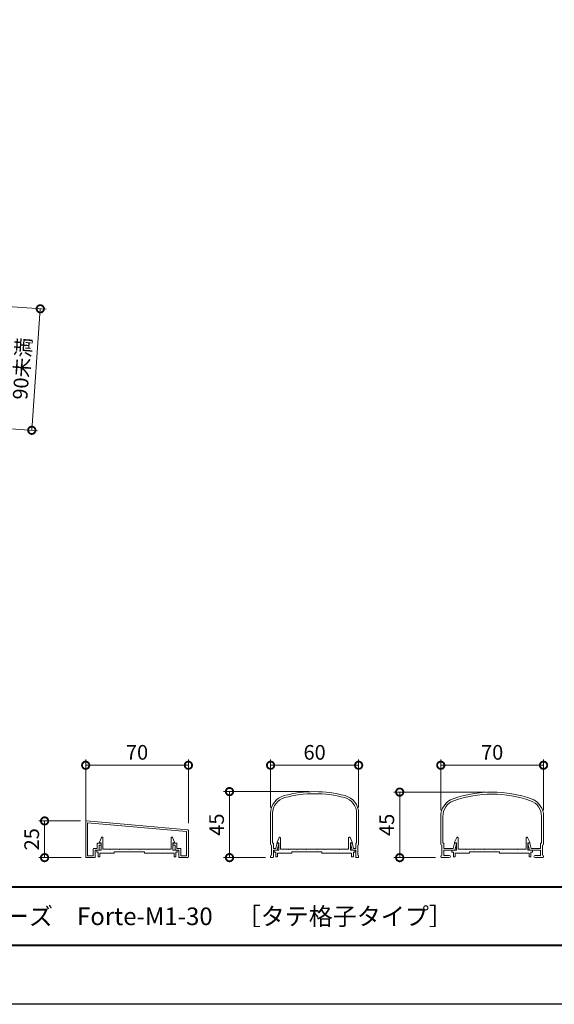
# Model space of a CAD drawing. Units: millimetres. Extents: x 0 to 1680, y 0 to 1188.
# Drawn here: x 509 to 873, y 0 to 671 of the extents above; entities that cross this region are included whole.
import ezdxf
from ezdxf.enums import TextEntityAlignment as Align

# ---------------------------------------------------------------- set-up
doc = ezdxf.new("R2010")
doc.units = ezdxf.units.MM
for name, color, linetype, lineweight in [('AM_0', 7, 'Continuous', 18), ('AM_1', 14, 'Continuous', 40), ('AM_5', 3, 'Continuous', 9)]:
    doc.layers.add(name, color=color, linetype=linetype, lineweight=lineweight)
doc.layers.add('AM_VIEWS', color=1, linetype='Continuous', lineweight=25, plot=False)
doc.styles.add('ゴシック', font='msgothic.ttc')
doc.dimstyles.new('VF$0', dxfattribs={"dimtxt": 10, "dimasz": 10, "dimexe": 4, "dimexo": 4, "dimgap": 2.5, "dimtad": 3, "dimdsep": 46, "dimtxsty": 'ゴシック', "dimblk": 'DOTSMALL', "dimcen": 0, "dimclrd": 256, "dimclre": 256, "dimclrt": 2, "dimadec": 0, "dimazin": 2, "dimtp": 0.1, "dimtm": 0.1, "dimtfac": 0.71, "dimtmove": 0, "dimatfit": 3, "dimldrblk": 'OPEN30', "dimfxl": 1, "dimtfill": 1, "dimtfillclr": 256, "dimlwd": -1, "dimlwe": -1, "dimarcsym": 0})

# ---------------------------------------------------------------- blocks, each defined once
blk = doc.blocks.new('A1枠（1：4）DL用 New')
at = {"layer": 'AM_1'}
blk.add_line((-194.5, -128.5), (194.5, -128.5), dxfattribs=at)
blk.add_lwpolyline([(-194.5, -138.5), (-194.5, 138.5), (194.5, 138.5), (194.5, -138.5)], close=True, dxfattribs=at)
at = {"layer": 'AM_VIEWS'}
blk.add_lwpolyline([(-210, -148.5), (-210, 148.5), (210, 148.5), (210, -148.5)], close=True, dxfattribs=at)
blk = doc.blocks.new('_DotSmall')
at = {"color": 0, "linetype": 'ByBlock', "const_width": 0.5}
blk.add_lwpolyline([(-0.0625, 0, 1), (0.0625, 0, 1)], format="xyb", close=True, dxfattribs=at)
blk = doc.blocks.new('*D72')
at = {"layer": 'AM_5', "transparency": 16777216}
for p, q in [((375.39, 484.48), (527.2, 473.87)), ((523.21, 474.15), (517.42, 391.33)), ((360.97, 402.27), (521.41, 391.05))]:
    blk.add_line(p, q, dxfattribs=at)
at = {"layer": 'Defpoints', "color": 0, "transparency": 16777216}
for p in [(371.4, 484.76), (356.98, 402.55), (517.42, 391.33)]:
    blk.add_point(p, dxfattribs=at)
at = {"layer": 'AM_5', "transparency": 16777216, "xscale": 10, "yscale": 10, "zscale": 10}
for p, rotation in [((523.21, 474.15), 86.00000000001656), ((517.42, 391.33), 266.0000000000165)]:
    blk.add_blockref('_DotSmall', p, dxfattribs=dict(at, rotation=rotation))
at = {"layer": 'AM_5', "color": 2, "transparency": 16777216, "insert": (512.08, 433.31), "char_height": 10, "attachment_point": 5, "rotation": 86, "style": 'ゴシック', "bg_fill": 3, "box_fill_scale": 1.1, "bg_fill_color": 9, "bg_fill_true_color": 13158600, "bg_fill_transparency": 0}
blk.add_mtext('90未満', dxfattribs=at)
blk = doc.blocks.new('_Open30')
at = {"color": 0, "linetype": 'ByBlock', "lineweight": -2}
for p, q in [((-1, 0.268), (0, 0)), ((0, 0), (-1, -0.268)), ((0, 0), (-1, 0))]:
    blk.add_line(p, q, dxfattribs=at)
blk = doc.blocks.new('FGDFJ')
at = {"layer": 'AM_0'}
for p, q in [((-30, -14.81), (-30, -35.9)), ((-28.6, -14.81), (-28.6, -35.2)), ((28.6, -14.81), (28.6, -35.2)), ((30, -14.81), (30, -35.9)), ((-29.4, -36.5), (-29.4, -43.4)), ((-28.6, -35.2), (-28, -35.2)), ((-28, -35.2), (-28, -38.7)), ((-28, -38.7), (-26.52, -38.7)), ((-28, -40), (-28, -44.48)), ((-28, -40), (-25.5, -40)), ((-26.52, -38.7), (-25.75, -35.58)), ((-25.5, -40), (-24.41, -35.57)), ((-25.26, -35.2), (-24.7, -35.2)), ((25.5, -40), (24.41, -35.57)), ((25.26, -35.2), (24.7, -35.2)), ((28, -40), (25.5, -40)), ((26.52, -38.7), (25.75, -35.58)), ((28, -38.7), (26.52, -38.7)), ((28.6, -35.2), (28, -35.2)), ((28, -35.2), (28, -38.7)), ((28, -40), (28, -44.48)), ((29.4, -36.5), (29.4, -43.4)), ((-30, -44), (-30, -44.5)), ((-29.5, -45), (-29.5, -44.99)), ((-29.5, -45), (-28.5, -45)), ((29.5, -45), (28.5, -45)), ((29.5, -45), (29.5, -44.99)), ((30, -44), (30, -44.5))]:
    blk.add_line(p, q, dxfattribs=at)
for centre, radius, start, end in [((0, -80), 80, 74.97389, 105.02611), ((-17.5, -14.81), 12.5, 105.02611, 180), ((-17.5, -14.81), 11.1, 105.02611, 180), ((0, -80), 78.6, 74.97389, 105.02611), ((17.5, -14.81), 11.1, 0, 74.97389), ((17.5, -14.81), 12.5, 0, 74.97389), ((-29.4, -35.9), 0.6, 179.99996, 269.99995), ((-25.26, -35.7), 0.5, 90, 166.15721), ((-24.7, -35.5), 0.3, 346.15721, 90), ((24.7, -35.5), 0.3, 90, 193.84279), ((25.26, -35.7), 0.5, 13.84279, 90), ((29.4, -35.9), 0.6, 270.00005, 0.00004), ((-29.4, -44), 0.6, 89.99998, 179.99996), ((-29.5, -44.5), 0.5, 179.99996, 270), ((-28.5, -44.5), 0.5, 270.00002, 0), ((28.5, -44.5), 0.5, 180, 269.99998), ((29.4, -44), 0.6, 0.00004, 90.00002), ((29.5, -44.5), 0.5, 270, 0.00004)]:
    blk.add_arc(centre, radius, start, end, dxfattribs=at)
blk = doc.blocks.new('A$C144F716C')
at = {"layer": 'AM_0'}
for p, q in [((-17.5, 2.55), (-17.5, 12.16)), ((-16.8, 2.9), (-16.8, 12.16)), ((16.8, 2.9), (16.8, 12.16)), ((17.5, 2.55), (17.5, 12.16)), ((-17.2, -1.2), (-17.2, 2.25)), ((-16.8, 2.9), (-16.5, 2.9)), ((-16.5, 1.15), (-16.5, 2.9)), ((-16.5, 1.15), (-13.25, 1.15)), ((-12.75, 0.5), (-16.5, 0.5)), ((-16.5, -1.3), (-16.5, 0.5)), ((-13.25, 1.15), (-12.8, 2.9)), ((-12.8, 2.9), (-12.32, 2.9)), ((-12.75, 0.5), (-12.18, 2.71)), ((12.75, 0.5), (12.18, 2.71)), ((12.8, 2.9), (12.32, 2.9)), ((12.75, 0.5), (16.5, 0.5)), ((13.25, 1.15), (12.8, 2.9)), ((16.5, 1.15), (13.25, 1.15)), ((16.5, 1.15), (16.5, 2.9)), ((16.8, 2.9), (16.5, 2.9)), ((16.5, -1.3), (16.5, 0.5)), ((17.2, -1.2), (17.2, 2.25)), ((-17.5, -1.75), (-17.5, -1.5)), ((-17.25, -2), (-14.6, -2)), ((-16.5, -1.3), (-14.6, -1.3)), ((16.5, -1.3), (14.6, -1.3)), ((17.25, -2), (14.6, -2)), ((17.5, -1.75), (17.5, -1.5))]:
    blk.add_line(p, q, dxfattribs=at)
for centre, radius, start, end in [((0, -19.66), 40, 70.5288, 109.4712), ((-11.25, 12.16), 6.25, 109.4712, 181.5), ((-11.25, 12.16), 5.55, 109.4712, 181.5), ((0, -19.66), 39.3, 70.5288, 109.4712), ((11.25, 12.16), 5.55, 358.5, 70.5288), ((11.25, 12.16), 6.25, 358.5, 70.5288), ((-17.2, 2.55), 0.3, 180, 270), ((-12.32, 2.75), 0.15, 345.4678, 90), ((12.32, 2.75), 0.15, 90, 194.5322), ((17.2, 2.55), 0.3, 270, 0), ((-17.2, -1.5), 0.3, 90, 180), ((-17.25, -1.75), 0.25, 180, 270), ((-14.6, -1.65), 0.35, 270, 90), ((14.6, -1.65), 0.35, 90, 270), ((17.2, -1.5), 0.3, 360, 90), ((17.25, -1.75), 0.25, 270, 360)]:
    blk.add_arc(centre, radius, start, end, dxfattribs=at)
blk = doc.blocks.new('*D323')
at = {"layer": 'AM_5'}
for p, q in [((680.14, 134.19), (680.14, 166.97)), ((680.14, 162.97), (740.14, 162.97)), ((740.14, 134.19), (740.14, 166.97))]:
    blk.add_line(p, q, dxfattribs=at)
at = {"layer": 'Defpoints', "color": 0}
for p in [(740.14, 162.97), (680.14, 130.19), (740.14, 130.19)]:
    blk.add_point(p, dxfattribs=at)
at = {"layer": 'AM_5', "linetype": 'ByBlock', "xscale": 10, "yscale": 10, "zscale": 10, "rotation": 180}
blk.add_blockref('_DotSmall', (680.14, 162.97), dxfattribs=at)
at = {"layer": 'AM_5', "linetype": 'ByBlock', "xscale": 10, "yscale": 10, "zscale": 10}
blk.add_blockref('_DotSmall', (740.14, 162.97), dxfattribs=at)
at = {"layer": 'AM_5', "color": 2, "insert": (710.14, 170.47), "char_height": 10, "attachment_point": 5, "style": 'ゴシック', "bg_fill": 3, "box_fill_scale": 1.1, "bg_fill_color": 9, "bg_fill_true_color": 13158600, "bg_fill_transparency": 0}
blk.add_mtext('60', dxfattribs=at)
blk = doc.blocks.new('*D324')
at = {"layer": 'AM_5'}
for p, q in [((796.14, 132.32), (796.14, 166.97)), ((796.14, 162.97), (866.14, 162.97)), ((866.14, 132.32), (866.14, 166.97))]:
    blk.add_line(p, q, dxfattribs=at)
at = {"layer": 'Defpoints', "color": 0}
for p in [(866.14, 162.97), (796.14, 128.32), (866.14, 128.32)]:
    blk.add_point(p, dxfattribs=at)
at = {"layer": 'AM_5', "linetype": 'ByBlock', "xscale": 10, "yscale": 10, "zscale": 10, "rotation": 180}
blk.add_blockref('_DotSmall', (796.14, 162.97), dxfattribs=at)
at = {"layer": 'AM_5', "linetype": 'ByBlock', "xscale": 10, "yscale": 10, "zscale": 10}
blk.add_blockref('_DotSmall', (866.14, 162.97), dxfattribs=at)
at = {"layer": 'AM_5', "color": 2, "insert": (831.14, 170.47), "char_height": 10, "attachment_point": 5, "style": 'ゴシック', "bg_fill": 3, "box_fill_scale": 1.1, "bg_fill_color": 9, "bg_fill_true_color": 13158600, "bg_fill_transparency": 0}
blk.add_mtext('70', dxfattribs=at)
blk = doc.blocks.new('*D326')
at = {"layer": 'AM_5'}
for p, q in [((706.14, 145), (648.14, 145)), ((652.14, 100), (652.14, 145)), ((676.64, 100), (648.14, 100))]:
    blk.add_line(p, q, dxfattribs=at)
at = {"layer": 'Defpoints', "color": 0}
for p in [(652.14, 145), (710.14, 145), (680.64, 100)]:
    blk.add_point(p, dxfattribs=at)
at = {"layer": 'AM_5', "linetype": 'ByBlock', "xscale": 10, "yscale": 10, "zscale": 10}
for p, rotation in [((652.14, 145), 90), ((652.14, 100), 270)]:
    blk.add_blockref('_DotSmall', p, dxfattribs=dict(at, rotation=rotation))
at = {"layer": 'AM_5', "color": 2, "insert": (644.64, 122.5), "char_height": 10, "attachment_point": 5, "rotation": 90, "style": 'ゴシック', "bg_fill": 3, "box_fill_scale": 1.1, "bg_fill_color": 9, "bg_fill_true_color": 13158600, "bg_fill_transparency": 0}
blk.add_mtext('45', dxfattribs=at)
blk = doc.blocks.new('*D327')
at = {"layer": 'AM_5'}
for p, q in [((827.14, 144.68), (764.14, 144.68)), ((768.14, 100), (768.14, 144.68)), ((792.64, 100), (764.14, 100))]:
    blk.add_line(p, q, dxfattribs=at)
at = {"layer": 'Defpoints', "color": 0}
for p in [(768.14, 144.68), (831.14, 144.68), (796.64, 100)]:
    blk.add_point(p, dxfattribs=at)
at = {"layer": 'AM_5', "linetype": 'ByBlock', "xscale": 10, "yscale": 10, "zscale": 10}
for p, rotation in [((768.14, 144.68), 90), ((768.14, 100), 270)]:
    blk.add_blockref('_DotSmall', p, dxfattribs=dict(at, rotation=rotation))
at = {"layer": 'AM_5', "color": 2, "insert": (760.64, 122.34), "char_height": 10, "attachment_point": 5, "rotation": 90, "style": 'ゴシック', "bg_fill": 3, "box_fill_scale": 1.1, "bg_fill_color": 9, "bg_fill_true_color": 13158600, "bg_fill_transparency": 0}
blk.add_mtext('45', dxfattribs=at)
blk = doc.blocks.new('*D317')
at = {"layer": 'AM_5'}
for p, q in [((554.14, 123.46), (554.14, 166.98)), ((554.14, 162.98), (624.14, 162.98)), ((624.14, 123.46), (624.14, 166.98))]:
    blk.add_line(p, q, dxfattribs=at)
at = {"layer": 'Defpoints', "color": 0}
for p in [(624.14, 162.98), (554.14, 119.46), (624.14, 119.46)]:
    blk.add_point(p, dxfattribs=at)
at = {"layer": 'AM_5', "linetype": 'ByBlock', "xscale": 10, "yscale": 10, "zscale": 10, "rotation": 180}
blk.add_blockref('_DotSmall', (554.14, 162.98), dxfattribs=at)
at = {"layer": 'AM_5', "linetype": 'ByBlock', "xscale": 10, "yscale": 10, "zscale": 10}
blk.add_blockref('_DotSmall', (624.14, 162.98), dxfattribs=at)
at = {"layer": 'AM_5', "color": 2, "insert": (589.14, 170.48), "char_height": 10, "attachment_point": 5, "style": 'ゴシック', "bg_fill": 3, "box_fill_scale": 1.1, "bg_fill_color": 9, "bg_fill_true_color": 13158600, "bg_fill_transparency": 0}
blk.add_mtext('70', dxfattribs=at)
blk = doc.blocks.new('*D318')
at = {"layer": 'AM_5'}
for p, q in [((550.68, 125.01), (522.14, 125.01)), ((526.14, 100.01), (526.14, 125.01)), ((551.14, 100.01), (522.14, 100.01))]:
    blk.add_line(p, q, dxfattribs=at)
at = {"layer": 'Defpoints', "color": 0}
for p in [(526.14, 125.01), (554.68, 125.01), (555.14, 100.01)]:
    blk.add_point(p, dxfattribs=at)
at = {"layer": 'AM_5', "linetype": 'ByBlock', "xscale": 10, "yscale": 10, "zscale": 10}
for p, rotation in [((526.14, 125.01), 90), ((526.14, 100.01), 270)]:
    blk.add_blockref('_DotSmall', p, dxfattribs=dict(at, rotation=rotation))
at = {"layer": 'AM_5', "color": 2, "insert": (518.64, 112.51), "char_height": 10, "attachment_point": 5, "rotation": 90, "style": 'ゴシック', "bg_fill": 3, "box_fill_scale": 1.1, "bg_fill_color": 9, "bg_fill_true_color": 13158600, "bg_fill_transparency": 0}
blk.add_mtext('25', dxfattribs=at)
blk = doc.blocks.new('EX-1353')
at = {"layer": 'AM_0'}
for p, q in [((-61.45, 0), (-61.45, 24)), ((8.09, 18.46), (-60.91, 24.5)), ((7.25, 17.23), (-60.15, 23.13)), ((-60.15, 0.8), (-60.15, 23.13)), ((7.25, 0.8), (7.25, 17.23)), ((8.55, 17.96), (8.55, 0)), ((-53.65, 5.8), (-53.65, 8.8)), ((-51.35, 9.3), (-53.15, 9.3)), ((-52.35, 4.8), (-52.35, 8)), ((-51.35, 8), (-52.35, 8)), ((-50.85, 8.5), (-50.85, 8.8)), ((-2.05, 8.5), (-2.05, 8.8)), ((-1.55, 9.3), (0.25, 9.3)), ((-1.55, 8), (-0.55, 8)), ((-0.55, 4.8), (-0.55, 8)), ((0.75, 5.8), (0.75, 8.8)), ((-60.15, 0.8), (-56.25, 0.8)), ((-56.25, 0.8), (-56.25, 5.3)), ((-53.65, 5.8), (-55.75, 5.8)), ((-54.95, 0), (-54.95, 4.5)), ((-52.65, 4.5), (-54.95, 4.5)), ((-0.25, 4.5), (2.05, 4.5)), ((0.75, 5.8), (2.85, 5.8)), ((2.05, 0), (2.05, 4.5)), ((3.35, 0.8), (3.35, 5.3)), ((3.35, 0.8), (7.25, 0.8)), ((-60.95, -0.5), (-55.45, -0.5)), ((2.55, -0.5), (8.05, -0.5))]:
    blk.add_line(p, q, dxfattribs=at)
for centre, radius, start, end in [((-60.95, 24), 0.5, 85, 180), ((8.05, 17.96), 0.5, 0, 85), ((-53.15, 8.8), 0.5, 90, 180), ((-51.35, 8.8), 0.5, 359.99998, 90), ((-51.35, 8.5), 0.5, 270, 359.99998), ((-1.55, 8.8), 0.5, 90, 179.99998), ((-1.55, 8.5), 0.5, 180, 269.99998), ((0.25, 8.8), 0.5, 359.99998, 90), ((-60.95, 0), 0.5, 180, 270), ((-55.75, 5.3), 0.5, 90, 180), ((-55.45, 0), 0.5, 270, 0), ((-52.65, 4.8), 0.3, 270, 0), ((-0.25, 4.8), 0.3, 179.99998, 270), ((2.55, 0), 0.5, 179.99998, 270), ((2.85, 5.3), 0.5, 359.99998, 90), ((8.05, 0), 0.5, 270, 0)]:
    blk.add_arc(centre, radius, start, end, dxfattribs=at)
blk = doc.blocks.new('EX-1064')
at = {"layer": 'AM_0'}
for p, q in [((-25.6, -24.5), (-24.16, -21.29)), ((-25.6, -25), (-25.6, -24.5)), ((-24.4, -25), (-25.6, -25)), ((-24.4, -30), (-24.4, -25)), ((-23.2, -29.2), (-23.2, -21.5)), ((23.2, -29.2), (23.2, -21.5)), ((25.6, -24.5), (24.16, -21.29)), ((24.4, -30), (24.4, -25)), ((24.4, -25), (25.6, -25)), ((25.6, -25), (25.6, -24.5)), ((-27.45, -30), (-27.45, -31.2)), ((-27.45, -30), (-24.4, -30)), ((-27.45, -31.2), (-26.45, -31.2)), ((-26.45, -31.2), (-26.45, -34.5)), ((-15.5, -32), (-25.25, -32)), ((-25.25, -32), (-25.25, -34.5)), ((-18.05, -29.2), (-23.2, -29.2)), ((-17.75, -29.5), (-18.05, -29.2)), ((-17.45, -29.2), (-17.75, -29.5)), ((-12.55, -29.2), (-17.45, -29.2)), ((-15.5, -31), (-15.5, -32)), ((5, -31), (-15.5, -31)), ((-12.55, -29.2), (-12.25, -29.5)), ((-12.25, -29.5), (-11.95, -29.2)), ((-11.95, -29.2), (-5.55, -29.2)), ((-5.55, -29.2), (-5.25, -29.5)), ((-5.25, -29.5), (-4.95, -29.2)), ((-4.95, -29.2), (1.45, -29.2)), ((1.75, -29.5), (1.45, -29.2)), ((2.05, -29.2), (1.75, -29.5)), ((6.95, -29.2), (2.05, -29.2)), ((5, -31), (5, -32)), ((5, -32), (25.25, -32)), ((6.95, -29.2), (7.25, -29.5)), ((7.25, -29.5), (7.55, -29.2)), ((7.55, -29.2), (16.95, -29.2)), ((16.95, -29.2), (17.25, -29.5)), ((17.25, -29.5), (17.55, -29.2)), ((17.55, -29.2), (23.2, -29.2)), ((27.45, -30), (24.4, -30)), ((25.25, -32), (25.25, -34.5)), ((26.45, -31.2), (26.45, -34.5)), ((27.45, -31.2), (26.45, -31.2)), ((27.45, -30), (27.45, -31.2)), ((-26.45, -34.5), (-25.25, -34.5)), ((26.45, -34.5), (25.25, -34.5))]:
    blk.add_line(p, q, dxfattribs=at)
for centre, start, end in [((-23.7, -21.5), 359.99997, 155.74494), ((23.7, -21.5), 24.25506, 180.00003)]:
    blk.add_arc(centre, 0.5, start, end, dxfattribs=at)

msp = doc.modelspace()

# ---------------------------------------------------------------- block references
at = {"layer": 'AM_0'}
for name, p, xscale, yscale, zscale in [('A1枠（1：4）DL用 New', (840, 594), 4, 4, 4), ('A$C144F716C', (831.143, 104), 2, 2, 2)]:
    msp.add_blockref(name, p, dxfattribs=dict(at, xscale=xscale, yscale=yscale, zscale=zscale))
for name, p in [('FGDFJ', (710.143, 145)), ('EX-1064', (589.135, 135.014))]:
    msp.add_blockref(name, p, dxfattribs=at)

# ---------------------------------------------------------------- texts
at = {"layer": 'AM_0', "style": 'ゴシック'}
msp.add_text('DL Forteシリーズ\u3000Forte-M1-30\u3000［タテ格子タイプ］ ', height=12, dxfattribs=at).set_placement((402, 60), align=Align.MIDDLE_LEFT)

# ---------------------------------------------------------------- next in the draw order: dimensions: what is measured, and where the dimension line sits
at = {"layer": 'AM_5'}
dim = msp.add_linear_dim(base=(517.421, 391.328), p1=(371.398, 484.763), p2=(356.976, 402.547), angle=86, text='90未満', dimstyle='VF$0', dxfattribs=at)
dim.commit()
dim.dimension.update_dxf_attribs({"geometry": '*D72', "text_midpoint": (512.075, 433.313)})
for base, p1, p2, picture, middle in [((624.136, 162.982), (554.136, 119.456), (624.136, 119.456), '*D317', (589.136, 170.482)), ((740.143, 162.967), (680.143, 130.192), (740.143, 130.192), '*D323', (710.143, 170.467)), ((866.143, 162.967), (796.143, 128.322), (866.143, 128.322), '*D324', (831.143, 170.467))]:
    dim = msp.add_linear_dim(base=base, p1=p1, p2=p2, dimstyle='VF$0', dxfattribs=at)
    dim.commit()
    dim.dimension.update_dxf_attribs({"geometry": picture, "text_midpoint": middle})

# ---------------------------------------------------------------- next in the draw order: dimensions: what is measured, and where the dimension line sits
for base, p1, p2, picture, middle in [((652.143, 145), (680.643, 100), (710.143, 145), '*D326', (644.643, 122.5)), ((526.136, 125.013), (555.136, 100.014), (554.679, 125.013), '*D318', (518.636, 112.513))]:
    dim = msp.add_linear_dim(base=base, p1=p1, p2=p2, angle=90, dimstyle='VF$0', dxfattribs=at)
    dim.commit()
    dim.dimension.update_dxf_attribs({"geometry": picture, "text_midpoint": middle})
dim = msp.add_linear_dim(base=(768.143, 144.682), p1=(796.643, 100), p2=(831.143, 144.682), angle=90, dimstyle='VF$0', override={"dimdec": 0}, dxfattribs=at)
dim.commit()
dim.dimension.update_dxf_attribs({"geometry": '*D327', "text_midpoint": (760.643, 122.341)})

# ---------------------------------------------------------------- next in the draw order: block references
at = {"layer": 'AM_0'}
for name, p in [('EX-1353', (615.585, 100.514)), ('EX-1064', (710.142, 135)), ('EX-1064', (831.143, 135))]:
    msp.add_blockref(name, p, dxfattribs=at)

doc.saveas('drawing.dxf')
